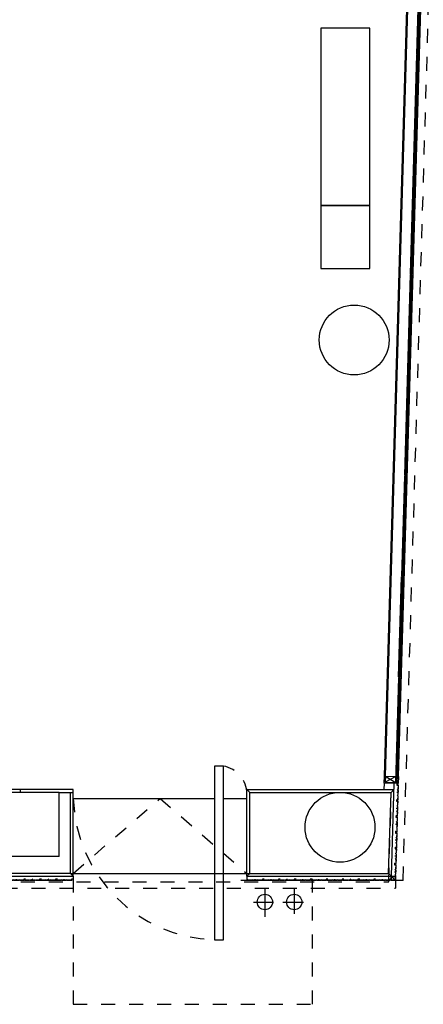
# Model space of a CAD drawing. Units: millimetres. Extents: x 524.3 to 569.3, y 259.2 to 288.9.
# Drawn here: x 562.1 to 565, y 271.8 to 278.9 of the extents above; entities that cross this region are included whole.
import ezdxf

# ---------------------------------------------------------------- set-up
doc = ezdxf.new("R2010")
doc.units = ezdxf.units.MM
doc.header["$LTSCALE"] = 0.2
doc.linetypes.add('PUNTOSX2', pattern=[0.5, 0, -0.5])
doc.linetypes.add('TRAZO_Y_PUNTOX2', pattern=[50.8, 25.4, -12.7, 0, -12.7])
for name, color, linetype in [('005', 47, 'Continuous'), ('01', 32, 'Continuous'), ('03', 7, 'Continuous'), ('MOBILIARIO', 42, 'Continuous'), ('PUNTOS', 9, 'PUNTOSX2')]:
    doc.layers.add(name, color=color, linetype=linetype)

# ---------------------------------------------------------------- blocks, each defined once
blk = doc.blocks.new('lama')
at = {"layer": '03', "linetype": 'Continuous'}
for p, q in [((0, 0), (0, 0.001)), ((0, 0.001), (0.012, 0.001)), ((0, 0), (0.013, 0)), ((0.012, 0.0093), (0.0079, 0.0065)), ((0.0079, 0.0065), (0.0097, 0.0065)), ((0.012, 0.0081), (0.0097, 0.0065)), ((0.012, 0.0093), (0.0418, 0.0093)), ((0.012, 0.001), (0.012, 0.0081)), ((0.013, 0), (0.013, 0.0083)), ((0.013, 0.0083), (0.0415, 0.0083)), ((0.0415, 0.0083), (0.0459, 0.0053)), ((0.0418, 0.0093), (0.0459, 0.0065)), ((0.05, 0.0093), (0.0459, 0.0065)), ((0.0503, 0.0083), (0.0459, 0.0053)), ((0.05, 0.0093), (0.0798, 0.0093)), ((0.0503, 0.0083), (0.0644, 0.0083)), ((0.0644, 0.0083), (0.0644, 0)), ((0.0644, 0), (0.0654, 0)), ((0.0654, 0.0083), (0.0654, 0)), ((0.0654, 0.0083), (0.0795, 0.0083)), ((0.0795, 0.0083), (0.0839, 0.0053)), ((0.0798, 0.0093), (0.0839, 0.0065)), ((0.088, 0.0093), (0.0839, 0.0065)), ((0.0883, 0.0083), (0.0839, 0.0053)), ((0.088, 0.0093), (0.1178, 0.0093)), ((0.0883, 0.0083), (0.1174, 0.0083)), ((0.1174, 0.0083), (0.1215, 0.0055)), ((0.1178, 0.0093), (0.1219, 0.0065)), ((0.1215, 0.0055), (0.123, 0.0055)), ((0.1219, 0.0065), (0.124, 0.0065)), ((0.123, 0), (0.123, 0.0055)), ((0.123, 0), (0.124, 0)), ((0.124, 0), (0.124, 0.0065))]:
    blk.add_line(p, q, dxfattribs=at)

msp = doc.modelspace()

# ---------------------------------------------------------------- linework, layer by layer
at = {"layer": '005', "linetype": 'Continuous'}
for p, q in [((564.7035, 273.45), (564.8762, 279.3855)), ((564.7115, 273.4497), (564.8842, 279.3853)), ((564.8045, 273.447), (564.9772, 279.3826)), ((564.9348, 278.6139), (564.8892, 277.0453)), ((564.8952, 277.0451), (564.9408, 278.6137)), ((564.9012, 277.045), (564.9468, 278.6135)), ((564.9468, 278.6135), (564.9348, 278.6139)), ((564.8892, 277.0453), (564.8952, 277.0451)), ((564.8952, 277.0451), (564.9012, 277.045)), ((564.8471, 275.5982), (564.8262, 274.8822)), ((564.8322, 274.882), (564.8531, 275.5981)), ((564.8382, 274.8819), (564.8591, 275.5979)), ((564.8591, 275.5979), (564.8471, 275.5982)), ((564.8262, 274.8822), (564.8322, 274.882)), ((564.8322, 274.882), (564.8382, 274.8819)), ((564.8051, 274.1562), (564.7832, 273.4036)), ((564.7892, 273.4035), (564.8111, 274.156)), ((564.7952, 273.4033), (564.8171, 274.1558)), ((564.8171, 274.1558), (564.8051, 274.1562)), ((564.7832, 273.4036), (564.7952, 273.4033)), ((564.7808, 272.7055), (564.7548, 272.7315))]:
    msp.add_line(p, q, dxfattribs=at)
at = {"layer": '01', "linetype": 'TRAZO_Y_PUNTOX2'}
for p, q in [((564.935, 278.6189), (564.9585, 279.4272)), ((564.941, 278.6187), (564.9645, 279.427)), ((564.947, 278.6185), (564.9705, 279.4268)), ((564.947, 278.6185), (564.935, 278.6189)), ((564.947, 278.6185), (564.935, 278.6189)), ((564.889, 277.0403), (564.8472, 275.6032)), ((564.895, 277.0401), (564.8532, 275.6031)), ((564.901, 277.04), (564.8592, 275.6029)), ((564.901, 277.04), (564.889, 277.0403)), ((564.8472, 275.6032), (564.8592, 275.6029)), ((564.8052, 274.1612), (564.8261, 274.8772)), ((564.8112, 274.161), (564.8321, 274.877)), ((564.8172, 274.1608), (564.8381, 274.8769)), ((564.8261, 274.8772), (564.8381, 274.8769)), ((564.8172, 274.1608), (564.8052, 274.1612)), ((564.7845, 273.4476), (564.7102, 273.4058)), ((564.7115, 273.4497), (564.7845, 273.4476)), ((564.7115, 273.4497), (564.7832, 273.4036)), ((563.7393, 273.3335), (563.7193, 273.3535))]:
    msp.add_line(p, q, dxfattribs=at)
at = {"layer": '01', "linetype": 'Continuous', "ltscale": 5}
for p, q in [((562.4758, 273.3535), (557.9074, 273.3535)), ((563.7223, 273.3535), (563.7193, 273.3535)), ((563.7193, 272.7336), (563.7193, 273.3535)), ((563.7193, 273.3535), (564.7717, 273.3535)), ((562.3758, 273.3335), (558.0274, 273.3335)), ((557.9074, 272.7336), (562.4758, 272.7336))]:
    msp.add_line(p, q, dxfattribs=at)
at = {"layer": '01', "linetype": 'Continuous'}
for p, q in [((562.0951, 273.3535), (562.0951, 273.3335)), ((562.4758, 272.7336), (562.4758, 273.3535)), ((564.7021, 273.4), (564.7007, 273.3535)), ((564.7717, 273.3535), (564.7512, 273.3335)), ((564.7537, 272.7336), (564.773, 273.3979)), ((562.4558, 273.3335), (562.4758, 273.3335)), ((562.4758, 273.2905), (563.4878, 273.2905)), ((563.5508, 273.2905), (563.7193, 273.2905)), ((562.4558, 272.7536), (562.4758, 272.7336)), ((562.4558, 272.7536), (562.5789, 272.7536)), ((562.4758, 272.7536), (563.7393, 272.7536)), ((562.4758, 272.7336), (562.4758, 272.7128)), ((563.7193, 272.7336), (563.7193, 272.7128)), ((564.7537, 272.7336), (564.7343, 272.7536))]:
    msp.add_line(p, q, dxfattribs=at)
at = {"layer": '01'}
for q in [(563.7393, 272.7536), (564.7537, 272.7336)]:
    msp.add_line((563.7193, 272.7336), q, dxfattribs=at)
at = {"layer": '01', "linetype": 'Continuous'}
msp.add_lwpolyline([(563.5508, 273.522), (563.4878, 273.522), (563.4878, 272.2785), (563.5508, 272.2785)], close=True, dxfattribs=at)
for centre in [(564.4874, 276.5719), (564.4874, 276.5719), (564.3859, 273.0835), (564.3859, 273.0835)]:
    msp.add_circle(centre, 0.25, dxfattribs=at)
at = {"layer": '03', "linetype": 'Continuous'}
for p, q in [((564.7021, 273.4), (564.7035, 273.45)), ((564.7035, 273.45), (564.7115, 273.4497)), ((564.7115, 273.4497), (564.7102, 273.4058)), ((564.7952, 273.4033), (564.7965, 273.4473)), ((564.7965, 273.4473), (564.8045, 273.447)), ((564.8045, 273.447), (564.803, 273.3971)), ((564.803, 273.3971), (564.7021, 273.4)), ((564.7102, 273.4058), (564.7952, 273.4033)), ((564.632, 272.7128), (564.631, 272.7128)), ((564.631, 272.7128), (564.631, 272.7063)), ((564.632, 272.7128), (564.632, 272.7073)), ((564.6897, 272.7045), (564.6897, 272.7128)), ((564.6907, 272.7128), (564.6897, 272.7128)), ((564.6907, 272.7045), (564.6907, 272.7128)), ((564.7528, 272.7128), (564.742, 272.7128)), ((564.742, 272.7128), (564.742, 272.7045)), ((564.7528, 272.7118), (564.743, 272.7118)), ((564.743, 272.7118), (564.743, 272.7047)), ((563.9304, 272.7035), (563.6752, 272.7035)), ((563.8481, 272.6473), (563.8481, 272.4428)), ((564.0581, 272.6473), (564.0581, 272.4628)), ((564.6332, 272.7063), (564.631, 272.7063)), ((564.6335, 272.7073), (564.632, 272.7073)), ((564.6373, 272.7035), (564.6332, 272.7063)), ((564.6376, 272.7045), (564.6335, 272.7073)), ((564.6671, 272.7035), (564.6373, 272.7035)), ((564.6668, 272.7045), (564.6376, 272.7045)), ((564.6668, 272.7045), (564.6712, 272.7075)), ((564.6671, 272.7035), (564.6712, 272.7063)), ((564.6756, 272.7045), (564.6712, 272.7075)), ((564.6753, 272.7035), (564.6712, 272.7063)), ((564.705, 272.7035), (564.6753, 272.7035)), ((564.6897, 272.7045), (564.6756, 272.7045)), ((564.7047, 272.7045), (564.6907, 272.7045)), ((564.7047, 272.7045), (564.7092, 272.7075)), ((564.705, 272.7035), (564.7092, 272.7063)), ((564.7136, 272.7045), (564.7092, 272.7075)), ((564.7133, 272.7035), (564.7092, 272.7063)), ((564.743, 272.7035), (564.7133, 272.7035)), ((564.742, 272.7045), (564.7136, 272.7045)), ((564.743, 272.7047), (564.7454, 272.7063)), ((564.743, 272.7035), (564.7471, 272.7063)), ((564.7471, 272.7063), (564.7454, 272.7063)), ((563.7657, 272.5486), (563.9097, 272.5486)), ((563.9757, 272.5486), (564.125, 272.5486))]:
    msp.add_line(p, q, dxfattribs=at)
at = {"layer": '03', "linetype": 'Continuous', "ltscale": 5}
for p, q in [((562.3758, 272.8736), (562.3758, 273.3335)), ((562.3758, 273.3335), (562.4558, 273.3335)), ((562.4558, 272.7536), (562.4558, 273.3335)), ((563.7393, 272.7536), (563.7393, 273.3335)), ((563.7393, 273.3335), (564.7512, 273.3335)), ((564.7343, 272.7536), (564.7512, 273.3335)), ((562.3758, 272.8736), (561.975, 272.8736)), ((562.4558, 272.7536), (557.9274, 272.7536)), ((563.7393, 272.7536), (564.7343, 272.7536))]:
    msp.add_line(p, q, dxfattribs=at)
for points in [[(564.7828, 272.7035), (564.7528, 272.7035), (564.7528, 272.7335), (564.7828, 272.7335)], [(564.7808, 272.7055), (564.7548, 272.7055), (564.7548, 272.7315), (564.7808, 272.7315)]]:
    msp.add_lwpolyline(points, close=True, dxfattribs=at)
at = {"layer": '03', "linetype": 'Continuous'}
for centre in [(563.8481, 272.5486), (564.0581, 272.5486)]:
    msp.add_circle(centre, 0.055, dxfattribs=at)
at = {"layer": 'MOBILIARIO', "linetype": 'Continuous'}
for points in [[(564.2492, 278.8044), (564.2492, 277.5344), (564.5992, 277.5344), (564.5992, 278.8044), (564.2492, 278.8044)], [(564.2492, 277.5344), (564.2492, 277.0844), (564.5992, 277.0844), (564.5992, 277.5344), (564.2492, 277.5344)]]:
    msp.add_lwpolyline(points, dxfattribs=at)
at = {"layer": 'PUNTOS', "ltscale": 0.3}
for p, q in [((564.8378, 272.7019), (565.1433, 283.2001)), ((562.4758, 272.7536), (563.0976, 273.2905)), ((563.0976, 273.2905), (563.4878, 272.9528)), ((564.7347, 272.6936), (564.7524, 273.3006)), ((563.5508, 272.8982), (563.7193, 272.7524)), ((562.4758, 272.7155), (562.4758, 271.8163)), ((564.1858, 272.7155), (564.1858, 271.8163)), ((557.1001, 272.6936), (564.7347, 272.6936)), ((557.1767, 272.6485), (564.7828, 272.6485)), ((564.7828, 272.7035), (564.7828, 272.6485)), ((564.8378, 272.7019), (564.7828, 272.7035)), ((562.4758, 271.8163), (564.1858, 271.8163))]:
    msp.add_line(p, q, dxfattribs=at)
for centre, radius, start, end in [((563.5141, 273.3201), 0.2052, 0.53871, 79.68957), ((563.5202, 273.3224), 1.0444, 181.75041, 268.22268)]:
    msp.add_arc(centre, radius, start, end, dxfattribs=at)

# ---------------------------------------------------------------- block references
at = {"layer": '03', "linetype": 'Continuous', "ltscale": 5}
for p, rotation in [((564.7937, 273.3973), 268.3331662185322), ((564.7904, 273.2834), 268.3331662185322), ((564.7871, 273.1695), 268.3331662185322), ((564.7838, 273.0556), 268.3331662185322), ((564.7805, 272.9417), 268.3331662185322), ((564.7772, 272.8278), 268.3331662185322), ((562.134, 272.7128), 179.9999999999623), ((562.2479, 272.7128), 179.9999999999623), ((562.3619, 272.7128), 179.9999999999623), ((562.4758, 272.7128), 179.9999999999623), ((563.8434, 272.7128), 179.9999999999623), ((563.9573, 272.7128), 179.9999999999623), ((564.0713, 272.7128), 179.9999999999623), ((564.1852, 272.7128), 179.9999999999623), ((564.2992, 272.7128), 179.9999999999623), ((564.4132, 272.7128), 179.9999999999623), ((564.5271, 272.7128), 179.9999999999623), ((564.6411, 272.7128), 179.9999999999623)]:
    msp.add_blockref('lama', p, dxfattribs=dict(at, rotation=rotation))

doc.saveas('drawing.dxf')
